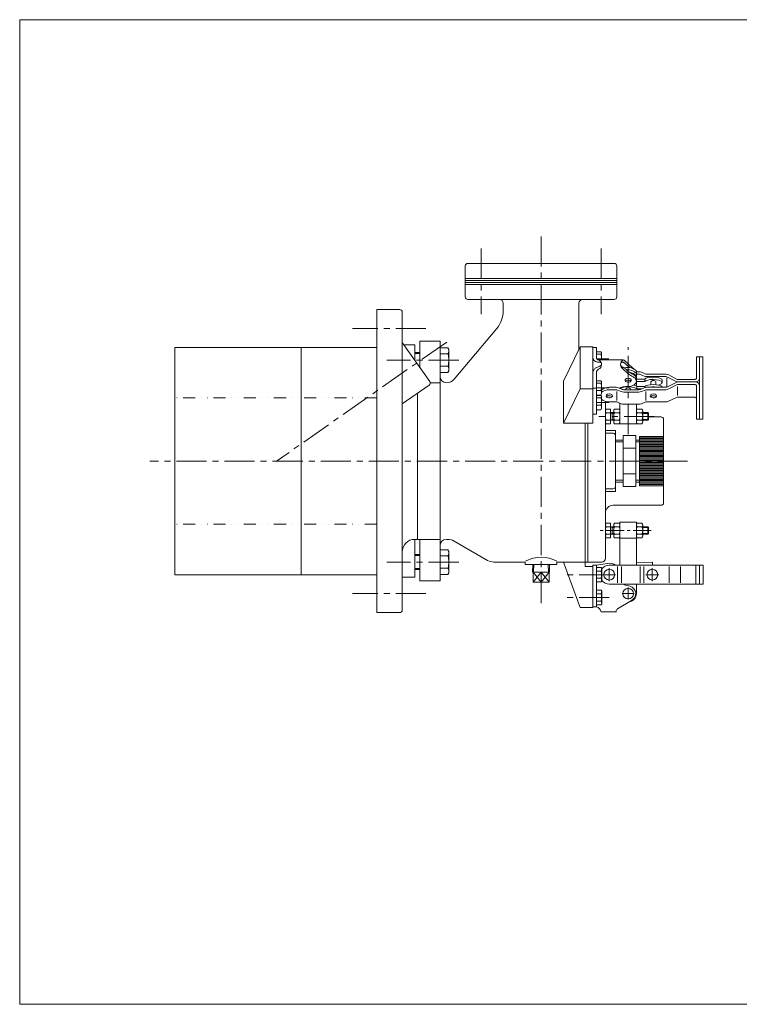
# Model space of a CAD drawing. Units: millimetres. Extents: x -570 to 570, y -394 to 413.
# Drawn here: x -570 to 0, y -394 to 386 of the extents above; entities that cross this region are included whole.
import ezdxf

# ---------------------------------------------------------------- set-up
doc = ezdxf.new("R2010")
doc.units = ezdxf.units.MM
doc.header["$LTSCALE"] = 0.75
for name, pattern in [('CENTER', [50.8, 31.75, -6.35, 6.35, -6.35]), ('CENTER2', [28.575, 19.05, -3.175, 3.175, -3.175]), ('DIVIDE', [31.75, 12.7, -6.35, 0, -6.35, 0, -6.35])]:
    doc.linetypes.add(name, pattern=pattern)
for name, color, linetype in [('Layer0002', 7, 'Continuous'), ('Layer0003', 7, 'Continuous'), ('Layer0004', 7, 'Continuous'), ('Layer0005', 7, 'Continuous'), ('Layer0008', 7, 'Continuous'), ('Layer0009', 7, 'Continuous'), ('ZUWAKU', 7, 'Continuous')]:
    doc.layers.add(name, color=color, linetype=linetype)

# ---------------------------------------------------------------- blocks, each defined once
blk = doc.blocks.new('DC_GROUP_IP-1FA_17')
at = {"layer": 'Layer0003', "color": 7, "linetype": 'Continuous', "lineweight": 18}
for p, q in [((-106.02, 67), (-106.02, 75.41)), ((-105.52, 76.98), (-102.02, 76.98)), ((-105.52, 74.09), (-102.02, 74.09)), ((-102.02, 65.43), (-102.02, 76.98)), ((-102.02, 74.2), (-99.52, 74.2)), ((-100.82, 68.2), (-100.82, 74.2)), ((-99.52, 75.53), (-99.52, 66.87)), ((-95.19, 76.98), (-98.85, 76.98)), ((-95.19, 74.09), (-98.85, 74.09)), ((-94.52, 75.53), (-94.52, 66.87)), ((-81.52, 66.87), (-81.52, 75.53)), ((-80.85, 76.98), (-77.19, 76.98)), ((-80.85, 74.09), (-77.19, 74.09)), ((-76.52, 66.87), (-76.52, 75.53)), ((-76.52, 74.2), (-72.5, 74.2)), ((-72.5, 68.2), (-72.5, 74.2)), ((-72.5, 74.2), (-72.02, 73.51)), ((-72.02, 68.9), (-72.02, 73.51)), ((-105.52, 68.32), (-102.02, 68.32)), ((-105.52, 65.43), (-102.02, 65.43)), ((-102.02, 68.2), (-99.52, 68.2)), ((-95.19, 68.32), (-98.85, 68.32)), ((-95.19, 65.43), (-98.85, 65.43)), ((-80.85, 68.32), (-77.19, 68.32)), ((-80.85, 65.43), (-77.19, 65.43)), ((-76.52, 68.2), (-72.5, 68.2)), ((-72.02, 68.9), (-72.5, 68.2))]:
    blk.add_line(p, q, dxfattribs=at)
for centre, radius, start, end in [((-103.69, 75.53), 2.33, 141.7898, 218.2102), ((-97.44, 71.2), 8.58, 160.34764, 199.65236), ((-97.63, 75.53), 1.89, 130.20782, 229.79218), ((-92.97, 71.2), 6.56, 153.87137, 206.12863), ((-96.41, 75.53), 1.89, 310.20782, 49.79218), ((-101.08, 71.2), 6.56, 333.87137, 26.12863), ((-79.63, 75.53), 1.89, 130.20782, 229.79218), ((-74.97, 71.2), 6.56, 153.87137, 206.12863), ((-78.41, 75.53), 1.89, 310.20782, 49.79218), ((-83.08, 71.2), 6.56, 333.87137, 26.12863), ((-103.69, 66.87), 2.33, 141.7898, 218.2102), ((-97.63, 66.87), 1.89, 130.20782, 229.79218), ((-96.41, 66.87), 1.89, 310.20782, 49.79218), ((-79.63, 66.87), 1.89, 130.20782, 229.79218), ((-78.41, 66.87), 1.89, 310.20782, 49.79218)]:
    blk.add_arc(centre, radius, start, end, dxfattribs=at)
at = {"layer": 'Layer0004', "color": 3, "linetype": 'Continuous', "lineweight": 18}
for p, q in [((-100.82, 73.51), (-102.02, 74.2)), ((-100.82, 73.51), (-99.52, 73.51)), ((-76.52, 73.51), (-72.02, 73.51)), ((-102.02, 68.2), (-100.82, 68.9)), ((-100.82, 68.9), (-99.52, 68.9)), ((-76.52, 68.9), (-72.02, 68.9))]:
    blk.add_line(p, q, dxfattribs=at)
blk = doc.blocks.new('DC_GROUP_IP-1FA_19')
at = {"layer": 'Layer0004', "color": 7, "linetype": 'Continuous', "lineweight": 18}
for p, q in [((-113.02, -48.38), (-109.49, -48.38)), ((-113.02, -51.26), (-109.49, -51.26)), ((-109.49, -48.38), (-109.02, -49.17)), ((-109.02, -49.17), (-109.02, -59.13)), ((-113.02, -57.04), (-109.49, -57.04)), ((-113.02, -59.92), (-109.49, -59.92)), ((-109.49, -59.92), (-109.02, -59.13))]:
    blk.add_line(p, q, dxfattribs=at)
for centre, radius, start, end in [((-111.52, -49.82), 2.49, 324.62588, 0), ((-118.31, -54.15), 9.28, 341.88136, 18.11864), ((-111.52, -58.48), 2.49, 0, 35.37412)]:
    blk.add_arc(centre, radius, start, end, dxfattribs=at)
blk = doc.blocks.new('DC_GROUP_IP-1FA_20')
at = {"layer": 'Layer0004', "color": 7, "linetype": 'Continuous', "lineweight": 18}
for p, q in [((-113.02, -66.38), (-109.49, -66.38)), ((-113.02, -69.26), (-109.49, -69.26)), ((-109.49, -66.38), (-109.02, -67.17)), ((-109.02, -67.17), (-109.02, -77.13)), ((-113.02, -75.04), (-109.49, -75.04)), ((-113.02, -77.92), (-109.49, -77.92)), ((-109.49, -77.92), (-109.02, -77.13))]:
    blk.add_line(p, q, dxfattribs=at)
for centre, radius, start, end in [((-111.52, -67.82), 2.49, 324.62588, 0), ((-118.31, -72.15), 9.28, 341.88136, 18.11864), ((-111.52, -76.48), 2.49, 0, 35.37412)]:
    blk.add_arc(centre, radius, start, end, dxfattribs=at)
blk = doc.blocks.new('DC_GROUP_IP-1FA_18')
at = {"color": 7, "linetype": 'Continuous', "lineweight": 13}
blk.add_arc((-103.01, -54.15), 9.02, 56.29547, 99.30748, dxfattribs=at)
at = {"layer": 'Layer0002', "color": 56, "linetype": 'CENTER2', "lineweight": 18}
for p, q in [((-69.79, -19.15), (-110.96, -19.15)), ((-108.14, -54.15), (-97.94, -54.15)), ((-103.02, -59.4), (-103.02, -48.9)), ((-74.04, -54.15), (-63.84, -54.15)), ((-68.92, -49.05), (-68.92, -59.25)), ((-83.27, -69.15), (-92.77, -69.15)), ((-88.02, -64.4), (-88.02, -73.9))]:
    blk.add_line(p, q, dxfattribs=at)
at = {"layer": 'Layer0003', "color": 7, "linetype": 'Continuous', "lineweight": 18}
for p, q in [((-106.02, -23.35), (-106.02, -14.95)), ((-105.52, -13.38), (-102.02, -13.38)), ((-102.02, -24.92), (-102.02, -13.38)), ((-99.52, -14.82), (-99.52, -23.48)), ((-95.19, -13.38), (-98.85, -13.38)), ((-94.52, -46.65), (-94.52, -12.65)), ((-81.52, -12.65), (-94.52, -12.65)), ((-94.52, -14.82), (-94.52, -23.48)), ((-81.52, -46.65), (-81.52, -12.65)), ((-81.52, -23.48), (-81.52, -14.82)), ((-80.85, -13.38), (-77.19, -13.38)), ((-76.52, -23.48), (-76.52, -14.82)), ((-105.52, -16.26), (-102.02, -16.26)), ((-105.52, -22.04), (-102.02, -22.04)), ((-102.02, -16.15), (-99.52, -16.15)), ((-102.02, -22.15), (-99.52, -22.15)), ((-100.82, -22.15), (-100.82, -16.15)), ((-95.19, -16.26), (-98.85, -16.26)), ((-95.19, -22.04), (-98.85, -22.04)), ((-80.85, -16.26), (-77.19, -16.26)), ((-80.85, -22.04), (-77.19, -22.04)), ((-76.52, -16.15), (-72.5, -16.15)), ((-76.52, -22.15), (-72.5, -22.15)), ((-72.5, -22.15), (-72.5, -16.15)), ((-72.5, -16.15), (-72.02, -16.85)), ((-72.02, -21.45), (-72.5, -22.15)), ((-72.02, -21.45), (-72.02, -16.85)), ((-105.52, -24.92), (-102.02, -24.92)), ((-95.19, -24.92), (-98.85, -24.92)), ((-81.52, -25.23), (-94.52, -25.23)), ((-80.85, -24.92), (-77.19, -24.92)), ((-113.02, -46.65), (-116.02, -46.65)), ((-116.02, -46.65), (-116.02, -79.65)), ((-113.02, -46.65), (-104.46, -45.25)), ((-113.02, -79.65), (-113.02, -46.65)), ((-103.02, -46.65), (-44.52, -46.65)), ((-68.78, -44.14), (-81.52, -44.48)), ((-68.78, -44.14), (-68.71, -46.65)), ((-96.42, -60.65), (-96.42, -47.65)), ((-93.42, -60.65), (-93.42, -47.65)), ((-78.52, -60.65), (-78.52, -47.65)), ((-75.52, -60.65), (-75.52, -47.65)), ((-55.63, -60.65), (-55.63, -47.65)), ((-46.54, -60.65), (-46.54, -47.65)), ((-46.52, -60.65), (-46.52, -47.65)), ((-103.02, -61.65), (-44.52, -61.65)), ((-90.12, -62.38), (-86.47, -63.36)), ((-81.52, -69.15), (-81.52, -61.65)), ((-85.49, -74.59), (-96.37, -81.29)), ((-113.02, -79.65), (-116.02, -79.65)), ((-97.52, -83.65), (-109.52, -83.65)), ((-97.52, -83.11), (-97.52, -83.65))]:
    blk.add_line(p, q, dxfattribs=at)
for centre in [(-103.02, -54.15), (-68.92, -54.15), (-88.02, -69.15)]:
    blk.add_circle(centre, 4.25, dxfattribs=at)
for centre, radius, start, end in [((-103.69, -14.82), 2.33, 141.7898, 218.2102), ((-97.63, -14.82), 1.89, 130.20782, 229.79218), ((-96.41, -14.82), 1.89, 310.20782, 49.79218), ((-79.63, -14.82), 1.89, 130.20782, 229.79218), ((-78.41, -14.82), 1.89, 310.20782, 49.79218), ((-97.44, -19.15), 8.58, 160.34764, 199.65236), ((-103.69, -23.48), 2.33, 141.7898, 218.2102), ((-92.97, -19.15), 6.56, 153.87137, 206.12863), ((-97.63, -23.48), 1.89, 130.20782, 229.79218), ((-101.08, -19.15), 6.56, 333.87137, 26.12863), ((-96.41, -23.48), 1.89, 310.20782, 49.79218), ((-74.97, -19.15), 6.56, 153.87137, 206.12863), ((-79.63, -23.48), 1.89, 130.20782, 229.79218), ((-83.08, -19.15), 6.56, 333.87137, 26.12863), ((-78.41, -23.48), 1.89, 310.20782, 49.79218), ((-103.02, -54.15), 7.5, 89.99999, 143.13012), ((-103.02, -54.15), 7.5, 216.86988, 270.00001), ((-88.04, -54.65), 8, 241.04753, 254.98505), ((-88.02, -69.15), 6.5, 278.11898, 0), ((-88.02, -69.15), 6, 295, 74.98505), ((-114.27, -84.27), 4.79, 7.46386, 74.90799), ((-95.52, -83.11), 2, 115, 180)]:
    blk.add_arc(centre, radius, start, end, dxfattribs=at)
at = {"layer": 'Layer0004', "color": 3, "linetype": 'Continuous', "lineweight": 18}
for p, q in [((-100.82, -16.85), (-102.02, -16.15)), ((-102.02, -22.15), (-100.82, -21.45)), ((-100.82, -16.85), (-99.52, -16.85)), ((-100.82, -21.45), (-99.52, -21.45)), ((-76.52, -16.85), (-72.02, -16.85)), ((-76.52, -21.45), (-72.02, -21.45))]:
    blk.add_line(p, q, dxfattribs=at)
at = {"layer": 'Layer0004', "color": 3, "linetype": 'DIVIDE', "lineweight": 18}
blk.add_line((-81.52, -44.48), (-81.54, -44.48), dxfattribs=at)
at = {"layer": 'Layer0004', "color": 7, "linetype": 'Continuous', "lineweight": 18}
for p, q in [((-28.54, -46.65), (-44.52, -46.65)), ((-34.54, -46.65), (-34.54, -61.65)), ((-31.54, -46.65), (-31.54, -61.65)), ((-28.54, -46.65), (-28.54, -61.65)), ((-28.54, -61.65), (-44.52, -61.65))]:
    blk.add_line(p, q, dxfattribs=at)
at = {"layer": 'Layer0004', "linetype": 'Continuous'}
for name in ['DC_GROUP_IP-1FA_19', 'DC_GROUP_IP-1FA_20']:
    blk.add_blockref(name, (0, 0), dxfattribs=at)

msp = doc.modelspace()

# ---------------------------------------------------------------- linework, layer by layer
at = {"color": 7, "linetype": 'Continuous', "lineweight": 13}
msp.add_line((-116.02, -47.65), (-116.02, -80.15), dxfattribs=at)
at = {"layer": 'Layer0004', "color": 7, "linetype": 'Continuous', "lineweight": 18}
for p, q in [((-217.02, 190.45), (-217.02, 165.85)), ((-99.02, 192.45), (-215.02, 192.45)), ((-97.02, 190.45), (-97.02, 165.85)), ((-99.02, 163.85), (-215.02, 163.85)), ((-187.02, 160.85), (-187.02, 154.93)), ((-127.02, 160.85), (-127.02, 124.34)), ((-287.02, 155.85), (-287.02, -84.15)), ((-287.02, 155.85), (-269.02, 155.85)), ((-267.02, 153.85), (-267.02, -82.15)), ((-225.8, 100.71), (-192.17, 140.79)), ((-447.02, 125.85), (-447.02, -54.15)), ((-287.02, 125.85), (-447.02, 125.85)), ((-347.02, 125.85), (-347.02, -54.15)), ((-267.02, 129.91), (-245.23, 98.78)), ((-257.02, 127.85), (-265.59, 127.85)), ((-257.02, 115.62), (-257.02, 127.85)), ((-253.02, 130.85), (-253.02, 109.91)), ((-237.02, 130.85), (-253.02, 130.85)), ((-237.02, 102.85), (-237.02, 130.85)), ((-230.81, 125.66), (-237.02, 125.66)), ((-230.81, 125.66), (-230.02, 124.31)), ((-126.02, 126.42), (-139.13, 99.2)), ((-126.02, 126.42), (-116.02, 126.42)), ((-126.02, 93.18), (-126.02, 126.42)), ((-116.02, 126.42), (-116.02, 117.73)), ((-116.02, 125.92), (-113.12, 125.92)), ((-113.12, 125.92), (-113.12, 117.56)), ((-257.02, 121.82), (-253.02, 121.82)), ((-237.02, 120.76), (-230.81, 120.76)), ((-230.02, 107.39), (-230.02, 124.31)), ((-116.02, 107.03), (-116.02, 117.73)), ((-113.12, 122.45), (-109.58, 122.45)), ((-113.12, 120.47), (-109.58, 120.47)), ((-109.58, 122.45), (-109.12, 121.79)), ((-109.12, 121.79), (-109.12, 116.06)), ((-34.02, 118.44), (-34.02, 101.44)), ((-29.02, 118.44), (-34.02, 118.44)), ((-31.52, 118.44), (-31.52, 93.22)), ((-29.02, 118.44), (-29.02, 68.96)), ((-230.81, 110.94), (-237.02, 110.94)), ((-91.95, 116.06), (-111.62, 116.06)), ((-91.29, 113.73), (-89.82, 112.66)), ((-89.89, 114.56), (-90.71, 115.34)), ((-230.81, 106.03), (-237.02, 106.03)), ((-237.02, 102.85), (-237.02, -59.15)), ((-230.81, 106.03), (-230.02, 107.39)), ((-116.02, 65.96), (-116.02, 107.81)), ((-113.12, 73.05), (-113.12, 105.9)), ((-81.52, 103.31), (-81.52, 107.14)), ((-79.54, 106.56), (-81.52, 106.56)), ((-81.52, 104.65), (-79.53, 104.65)), ((-81.52, 95.23), (-81.52, 103.31)), ((-75.35, 103.13), (-78.35, 104.41)), ((-74.59, 104.89), (-77.59, 106.17)), ((-58.26, 104.65), (-73.41, 104.65)), ((-58.24, 102.73), (-73.4, 102.73)), ((-57.5, 101.85), (-57.5, 94.85)), ((-50.59, 99.1), (-56.84, 102.39)), ((-49.68, 100.78), (-55.93, 104.07)), ((-245.72, 95.99), (-267.02, 81.07)), ((-244.88, 97.85), (-237.02, 97.85)), ((-139.13, 99.2), (-139.13, 65.96)), ((-113.12, 99.47), (-109.58, 99.47)), ((-113.12, 97.49), (-109.58, 97.49)), ((-109.58, 99.47), (-109.12, 98.81)), ((-109.12, 98.81), (-109.12, 89.33)), ((-103.02, 94.31), (-97.65, 94.31)), ((-95.7, 93.91), (-92.7, 92.63)), ((-74.88, 100.81), (-81.52, 100.81)), ((-74.88, 98.89), (-81.52, 98.89)), ((-74.88, 94.89), (-81.17, 94.89)), ((-81.17, 94.89), (-81.17, 92.98)), ((-75.35, 93.91), (-78.35, 92.63)), ((-74.88, 100.81), (-74.88, 98.89)), ((-74.88, 94.89), (-74.88, 94.08)), ((-58.24, 94.31), (-73.4, 94.31)), ((-70.02, 98.49), (-70.02, 96.4)), ((-66.02, 98.49), (-66.02, 96.4)), ((-61.03, 100.1), (-61.03, 98.08)), ((-50.59, 97.95), (-56.84, 94.65)), ((-49.68, 96.26), (-55.93, 92.97)), ((-53.39, 94.31), (-53.02, 94.5)), ((-49.02, 94.85), (-49.02, 87.85)), ((-35.02, 100.44), (-48.28, 100.44)), ((-35.02, 96.61), (-48.28, 96.61)), ((-34.52, 98.52), (-48.26, 98.52)), ((-34.02, 95.61), (-34.02, 85.58)), ((-31.52, 96.22), (-31.52, 68.96)), ((-255.02, 89.48), (-255.02, -25.65)), ((-126.02, 93.18), (-139.13, 65.96)), ((-116.02, 93.18), (-126.02, 93.18)), ((-113.12, 93.55), (-116.02, 93.55)), ((-113.12, 91.81), (-109.58, 91.81)), ((-113.12, 88.09), (-109.58, 88.09)), ((-113.12, 87.9), (-109.58, 87.9)), ((-113.12, 85.92), (-109.58, 85.92)), ((-110.52, 88.09), (-110.52, 87.9)), ((-109.58, 88.09), (-109.12, 89.33)), ((-109.58, 87.9), (-109.12, 87.24)), ((-109.12, 87.24), (-109.12, 77.76)), ((-103.02, 92.39), (-97.64, 92.39)), ((-97.02, 90.85), (-97.02, 83.85)), ((-96.46, 92.15), (-93.46, 90.88)), ((-91.52, 92.39), (-79.53, 92.39)), ((-79.54, 90.48), (-91.51, 90.48)), ((-77.54, 92.98), (-81.17, 92.98)), ((-74.59, 92.15), (-77.59, 90.88)), ((-74.02, 90.85), (-74.02, 83.85)), ((-58.26, 92.39), (-73.41, 92.39)), ((-49.64, 86.29), (-56, 83.24)), ((-35.02, 86.58), (-48.34, 86.58)), ((-34.02, 86.58), (-34.02, 68.96)), ((-113.12, 80.23), (-109.58, 80.23)), ((-106.02, -41.15), (-106.02, 83.15)), ((-103.02, 82.75), (-97.64, 82.75)), ((-96.46, 82.51), (-93.46, 81.24)), ((-94.52, 65.43), (-94.52, 81.69)), ((-79.54, 80.84), (-91.51, 80.84)), ((-81.52, 65.43), (-81.52, 80.84)), ((-74.59, 82.51), (-77.59, 81.24)), ((-58.16, 82.75), (-73.41, 82.75)), ((-113.12, 73.05), (-116.02, 73.05)), ((-113.12, 76.52), (-109.58, 76.52)), ((-109.58, 76.52), (-109.12, 77.76)), ((-62.02, 70.85), (-72.02, 70.85)), ((-139.13, 65.96), (-116.02, 65.96)), ((-122.02, 65.96), (-122.02, -44.15)), ((-120.02, 65.96), (-120.02, -44.15)), ((-81.52, 65.43), (-94.52, 65.43)), ((-60.02, 68.85), (-60.02, 2.85)), ((-29.02, 68.96), (-34.02, 68.96)), ((-98.02, 59.96), (-106.02, 59.96)), ((-100.02, 57.85), (-106.02, 57.85)), ((-98.02, 59.96), (-98.02, 11.74)), ((-82.02, 56.06), (-92.02, 56.06)), ((-92.02, 56.06), (-92.02, 15.64)), ((-82.02, 56.06), (-82.02, 15.64)), ((-79.02, 16.35), (-79.02, 55.35)), ((-60.02, 55.35), (-79.02, 55.35)), ((-60.02, 16.35), (-60.02, 55.35)), ((-92.02, 52.47), (-98.02, 52.47)), ((-79.02, 52.47), (-82.02, 52.47)), ((-82.02, 45.95), (-92.02, 45.95)), ((-82.02, 25.75), (-92.02, 25.75)), ((-92.02, 19.22), (-98.02, 19.22)), ((-82.02, 15.64), (-92.02, 15.64)), ((-79.02, 19.22), (-82.02, 19.22)), ((-60.02, 16.35), (-79.02, 16.35)), ((-100.02, 13.85), (-106.02, 13.85)), ((-98.02, 11.74), (-106.02, 11.74)), ((-62.02, 0.85), (-100.02, 0.85)), ((-257.02, -26.15), (-255.52, -26.15)), ((-257.02, -26.15), (-257.02, -56.15)), ((-255.52, -26.15), (-255.02, -25.65)), ((-255.02, -25.65), (-254.52, -26.15)), ((-254.52, -26.15), (-237.02, -26.15)), ((-253.02, -26.15), (-253.02, -59.15)), ((-232.02, -26.15), (-230.88, -26.15)), ((-199.35, -42.81), (-225.88, -27.49)), ((-257.02, -38.18), (-253.02, -38.18)), ((-230.81, -34.34), (-237.02, -34.34)), ((-230.81, -34.34), (-230.02, -35.69)), ((-230.02, -35.69), (-230.02, -52.61)), ((-230.81, -39.24), (-237.02, -39.24)), ((-169.52, -44.15), (-194.35, -44.15)), ((-169.52, -44.15), (-169.52, -46.15)), ((-144.52, -46.15), (-169.52, -46.15)), ((-163.79, -52.14), (-163.6, -46.15)), ((-150.26, -52.14), (-150.45, -46.15)), ((-120.02, -44.15), (-144.52, -44.15)), ((-144.52, -44.15), (-144.52, -46.15)), ((-126.02, -80.15), (-139.13, -44.15)), ((-123.02, -44.15), (-121.02, -44.15)), ((-122.02, -44.15), (-122.02, -47.65)), ((-120.02, -44.15), (-109.02, -44.15)), ((-287.02, -54.15), (-447.02, -54.15)), ((-257.02, -50.12), (-253.02, -50.12)), ((-237.02, -49.06), (-230.81, -49.06)), ((-230.81, -53.97), (-237.02, -53.97)), ((-230.81, -53.97), (-230.02, -52.61)), ((-163.79, -52.14), (-150.26, -52.14)), ((-163.39, -60.14), (-163.39, -52.14)), ((-157.02, -52.14), (-157.02, -60.14)), ((-150.66, -60.14), (-150.66, -52.14)), ((-116.02, -47.65), (-122.02, -47.65)), ((-257.02, -56.15), (-267.02, -56.15)), ((-237.02, -59.15), (-253.02, -59.15)), ((-150.66, -60.14), (-163.39, -60.14)), ((-287.02, -84.15), (-269.02, -84.15)), ((-116.02, -80.15), (-126.02, -80.15))]:
    msp.add_line(p, q, dxfattribs=at)
at = {"layer": 'Layer0004', "color": 7, "linetype": 'Continuous', "lineweight": 13}
for p, q in [((-115.93, 117.38), (-116.02, 117.73)), ((-115.84, 117.03), (-115.93, 117.38)), ((-115.72, 116.69), (-115.84, 117.03)), ((-115.57, 116.37), (-115.72, 116.69)), ((-115.15, 115.73), (-115.57, 116.37)), ((-114.6, 115.19), (-115.15, 115.73)), ((-113.95, 114.76), (-114.6, 115.19)), ((-114.54, 109.02), (-114.15, 109.34)), ((-114.15, 109.34), (-113.73, 109.61)), ((-113.24, 114.48), (-113.95, 114.76)), ((-113.73, 109.61), (-113.29, 109.84)), ((-113.29, 109.84), (-112.83, 110.03)), ((-112.75, 114.38), (-113.24, 114.48)), ((-112.83, 110.03), (-112.36, 110.21)), ((-112.25, 114.33), (-112.75, 114.38)), ((-112.36, 110.21), (-111.88, 110.38)), ((-111.75, 114.29), (-112.25, 114.33)), ((-111.88, 110.38), (-111.41, 110.57)), ((-111.25, 114.23), (-111.75, 114.29)), ((-111.41, 110.57), (-110.96, 110.76)), ((-110.77, 114.14), (-111.25, 114.23)), ((-110.96, 110.76), (-110.51, 110.99)), ((-110.28, 114.01), (-110.77, 114.14)), ((-110.51, 110.99), (-110.16, 111.21)), ((-109.81, 113.85), (-110.28, 114.01)), ((-110.16, 111.21), (-109.81, 111.45)), ((-109.33, 113.68), (-109.81, 113.85)), ((-109.81, 111.45), (-109.48, 111.71)), ((-109.48, 111.71), (-109.14, 111.97)), ((-93.82, 111.38), (-94, 111.59)), ((-93.42, 113.96), (-93.86, 113.73)), ((-93.62, 111.18), (-93.82, 111.38)), ((-93.43, 110.99), (-93.62, 111.18)), ((-93.22, 110.81), (-93.43, 110.99)), ((-92.98, 114.16), (-93.42, 113.96)), ((-92.81, 110.53), (-93.22, 110.81)), ((-92.56, 114.26), (-92.98, 114.16)), ((-92.36, 110.3), (-92.81, 110.53)), ((-92.15, 114.24), (-92.56, 114.26)), ((-91.91, 110.08), (-92.36, 110.3)), ((-91.93, 114.16), (-92.15, 114.24)), ((-91.72, 114.04), (-91.93, 114.16)), ((-91.47, 109.84), (-91.91, 110.08)), ((-91.5, 113.89), (-91.72, 114.04)), ((-91.29, 113.73), (-91.5, 113.89)), ((-91.05, 109.58), (-91.47, 109.84)), ((-90.66, 109.3), (-91.05, 109.58)), ((-90.27, 109), (-90.66, 109.3)), ((-89.89, 114.56), (-88.95, 113.68)), ((-89.82, 112.66), (-89.28, 112.1)), ((-89.28, 112.1), (-88.72, 111.56)), ((-88.95, 113.68), (-87.26, 112.16)), ((-88.72, 111.56), (-88.15, 111.04)), ((-88.15, 111.04), (-87.56, 110.55)), ((-87.56, 110.55), (-87.38, 110.42)), ((-87.38, 110.42), (-87.2, 110.29)), ((-87.26, 112.16), (-85.24, 110.36)), ((-87.2, 110.29), (-87.01, 110.17)), ((-87.01, 110.17), (-86.83, 110.05)), ((-85.24, 110.36), (-83.32, 108.68)), ((-116.02, 105.9), (-115.91, 106.39)), ((-115.91, 106.39), (-115.79, 106.88)), ((-115.79, 106.88), (-115.64, 107.35)), ((-115.64, 107.35), (-115.44, 107.81)), ((-115.44, 107.81), (-115.19, 108.25)), ((-115.19, 108.25), (-114.89, 108.66)), ((-114.89, 108.66), (-114.54, 109.02)), ((-91.95, 108.7), (-90.81, 107.7)), ((-90.81, 107.7), (-89.74, 106.63)), ((-89.89, 108.7), (-90.27, 109)), ((-89.89, 108.7), (-89.33, 108.12)), ((-89.74, 106.63), (-88.68, 105.57)), ((-88.02, 101.49), (-89.38, 101.24)), ((-89.33, 108.12), (-88.76, 107.55)), ((-88.76, 107.55), (-88.17, 107.02)), ((-88.68, 105.57), (-87.56, 104.6)), ((-88.17, 107.02), (-87.56, 106.52)), ((-86.67, 101.24), (-88.02, 101.49)), ((-87.56, 106.52), (-86.75, 105.96)), ((-87.56, 104.6), (-86.75, 104.05)), ((-86.75, 105.96), (-85.9, 105.46)), ((-86.75, 104.05), (-85.9, 103.54)), ((-85.9, 105.46), (-85.02, 104.96)), ((-85.9, 103.54), (-85.02, 103.05)), ((-85.02, 104.96), (-84.13, 104.45)), ((-85.02, 103.05), (-84.13, 102.53)), ((-84.13, 104.45), (-83.48, 104.04)), ((-84.13, 102.53), (-83.48, 102.12)), ((-83.48, 104.04), (-82.87, 103.57)), ((-83.48, 102.12), (-82.87, 101.66)), ((-82.87, 103.57), (-82.35, 103.05)), ((-82.87, 101.66), (-82.35, 101.14)), ((-82.35, 103.05), (-81.95, 102.45)), ((-81.95, 102.45), (-81.8, 102.12)), ((-81.8, 102.12), (-81.69, 101.77)), ((-81.69, 101.77), (-81.6, 101.41)), ((-81.6, 101.41), (-81.52, 101.04)), ((-74.01, 101.44), (-74.88, 100.81)), ((-72.45, 101.95), (-74.01, 101.44)), ((-70.37, 102.29), (-72.45, 101.95)), ((-68.02, 102.4), (-70.37, 102.29)), ((-65.27, 102.2), (-68.02, 102.39)), ((-62.96, 101.65), (-65.27, 102.2)), ((-61.47, 100.83), (-62.96, 101.65)), ((-106.45, 93.77), (-107.93, 93.14)), ((-104.79, 94.17), (-106.45, 93.77)), ((-103.02, 94.31), (-104.79, 94.17)), ((-93.79, 94.09), (-94.75, 93.51)), ((-91.55, 94.3), (-94.44, 93.37)), ((-92.23, 94.55), (-93.79, 94.09)), ((-90.24, 94.85), (-92.23, 94.55)), ((-87.3, 94.56), (-91.55, 94.3)), ((-90.3, 100.55), (-90.5, 99.66)), ((-90.5, 99.66), (-89.9, 98.84)), ((-89.38, 101.24), (-90.3, 100.55)), ((-88.02, 94.95), (-90.24, 94.85)), ((-89.33, 99.76), (-89.94, 99.37)), ((-89.94, 99.37), (-89.94, 98.89)), ((-89.94, 98.89), (-89.33, 98.49)), ((-89.1, 93.65), (-89.84, 93.11)), ((-88.31, 99.96), (-89.33, 99.76)), ((-89.33, 98.49), (-88.31, 98.3)), ((-88.02, 93.86), (-89.1, 93.65)), ((-87.19, 99.89), (-88.31, 99.96)), ((-88.31, 98.3), (-87.19, 98.36)), ((-88.02, 94.95), (-85.62, 95.25)), ((-86.95, 93.65), (-88.02, 93.86)), ((-83.33, 94.05), (-87.3, 94.56)), ((-86.34, 99.58), (-87.19, 99.89)), ((-87.19, 98.36), (-86.34, 98.67)), ((-86.21, 93.11), (-86.95, 93.65)), ((-85.75, 100.55), (-86.67, 101.24)), ((-86.02, 99.13), (-86.34, 99.58)), ((-86.34, 98.67), (-86.02, 99.13)), ((-86.15, 98.84), (-85.55, 99.66)), ((-85.55, 99.66), (-85.75, 100.55)), ((-85.62, 95.25), (-83.56, 96.09)), ((-82.77, 95.81), (-83.64, 96.04)), ((-83.56, 96.09), (-82.13, 97.37)), ((-81.17, 92.98), (-83.33, 94.05)), ((-82.05, 95.53), (-82.77, 95.81)), ((-82.35, 101.14), (-81.95, 100.53)), ((-82.13, 97.37), (-81.54, 98.89)), ((-81.51, 95.22), (-82.05, 95.53)), ((-81.95, 100.53), (-81.8, 100.2)), ((-81.8, 100.2), (-81.69, 99.85)), ((-81.69, 99.85), (-81.6, 99.49)), ((-81.6, 99.49), (-81.52, 99.13)), ((-81.17, 94.89), (-81.51, 95.22)), ((-74.01, 99.52), (-74.88, 98.89)), ((-74.01, 95.52), (-74.88, 94.89)), ((-72.45, 100.04), (-74.01, 99.52)), ((-72.45, 96.04), (-74.01, 95.52)), ((-70.37, 100.37), (-72.45, 100.04)), ((-70.37, 96.37), (-72.45, 96.04)), ((-70.68, 94.42), (-71.49, 94.31)), ((-69.82, 94.5), (-70.68, 94.42)), ((-68.02, 100.49), (-70.37, 100.37)), ((-68.02, 96.49), (-70.37, 96.37)), ((-69.64, 99.24), (-70.02, 98.49)), ((-68.93, 94.55), (-69.82, 94.5)), ((-68.64, 99.71), (-69.64, 99.24)), ((-68.02, 94.57), (-68.93, 94.55)), ((-67.41, 99.71), (-68.64, 99.71)), ((-63.85, 100.01), (-68.02, 100.48)), ((-65.5, 96.32), (-68.02, 96.49)), ((-67.2, 94.55), (-68.02, 94.57)), ((-66.41, 99.24), (-67.41, 99.71)), ((-66.39, 94.5), (-67.2, 94.55)), ((-66.02, 98.49), (-66.41, 99.24)), ((-65.6, 94.42), (-66.39, 94.5)), ((-64.84, 94.31), (-65.6, 94.42)), ((-63.31, 95.86), (-65.5, 96.32)), ((-64.14, 96.08), (-61.44, 97.27)), ((-61.33, 98.77), (-63.85, 100.01)), ((-61.76, 95.16), (-63.31, 95.86)), ((-61.05, 94.31), (-61.76, 95.16)), ((-61.03, 99.88), (-61.47, 100.83)), ((-61.44, 97.27), (-61.33, 98.77)), ((-110.5, 87.94), (-110.51, 87.9)), ((-110.49, 88.04), (-110.5, 87.99)), ((-110.5, 87.99), (-110.5, 87.94)), ((-110.48, 88.09), (-110.49, 88.04)), ((-107.93, 93.14), (-109.12, 92.29)), ((-107.93, 91.22), (-109.12, 90.38)), ((-106.45, 91.86), (-107.93, 91.22)), ((-104.79, 92.26), (-106.45, 91.86)), ((-105.3, 88.23), (-105.5, 87.33)), ((-105.5, 87.33), (-104.9, 86.51)), ((-104.38, 88.92), (-105.3, 88.23)), ((-104.33, 87.44), (-104.94, 87.04)), ((-104.94, 87.04), (-104.94, 86.57)), ((-104.94, 86.57), (-104.33, 86.17)), ((-103.02, 92.39), (-104.79, 92.26)), ((-103.02, 89.17), (-104.38, 88.92)), ((-103.31, 87.64), (-104.33, 87.44)), ((-104.33, 86.17), (-103.31, 85.97)), ((-102.19, 87.57), (-103.31, 87.64)), ((-103.31, 85.97), (-102.19, 86.04)), ((-101.67, 88.92), (-103.02, 89.17)), ((-101.34, 87.26), (-102.19, 87.57)), ((-102.19, 86.04), (-101.34, 86.35)), ((-100.75, 88.23), (-101.67, 88.92)), ((-101.02, 86.81), (-101.34, 87.26)), ((-101.34, 86.35), (-101.02, 86.81)), ((-101.15, 86.51), (-100.55, 87.33)), ((-100.55, 87.33), (-100.75, 88.23)), ((-89.84, 93.11), (-90.01, 92.39)), ((-86.04, 92.39), (-86.21, 93.11)), ((-70.3, 88.23), (-70.5, 87.33)), ((-70.5, 87.33), (-69.9, 86.51)), ((-69.38, 88.92), (-70.3, 88.23)), ((-69.33, 87.44), (-69.94, 87.04)), ((-69.94, 87.04), (-69.94, 86.57)), ((-69.94, 86.57), (-69.33, 86.17)), ((-68.02, 89.17), (-69.38, 88.92)), ((-68.31, 87.64), (-69.33, 87.44)), ((-69.33, 86.17), (-68.31, 85.97)), ((-67.19, 87.57), (-68.31, 87.64)), ((-68.31, 85.97), (-67.19, 86.04)), ((-66.67, 88.92), (-68.02, 89.17)), ((-66.34, 87.26), (-67.19, 87.57)), ((-67.19, 86.04), (-66.34, 86.35)), ((-65.75, 88.23), (-66.67, 88.92)), ((-66.02, 86.81), (-66.34, 87.26)), ((-66.34, 86.35), (-66.02, 86.81)), ((-66.15, 86.51), (-65.55, 87.33)), ((-65.55, 87.33), (-65.75, 88.23)), ((-109.12, 84.77), (-107.93, 83.92)), ((-107.93, 83.92), (-106.45, 83.29)), ((-106.45, 83.29), (-104.79, 82.89)), ((-104.79, 82.89), (-103.02, 82.75))]:
    msp.add_line(p, q, dxfattribs=at)
at = {"layer": 'Layer0004', "color": 7, "linetype": 'Continuous', "lineweight": 18}
for centre, radius, start, end in [((-215.02, 190.45), 2, 90, 180), ((-99.02, 190.45), 2, 0, 90), ((-215.02, 165.85), 2, 180, 270), ((-190.02, 160.85), 3, 0, 90), ((-124.02, 160.85), 3, 90, 180), ((-99.02, 165.85), 2, 270, 0), ((-269.02, 153.85), 2, 0, 90), ((-209.02, 154.93), 22, 320, 0), ((-234.26, 123.21), 4.24, 324.62588, 0), ((-245.81, 115.85), 15.78, 341.88136, 18.11864), ((-111.62, 117.56), 1.5, 180, 270), ((-109.83, 121.13), 0.701, 290.09923, 0.01413), ((-118.14, 117.63), 9.01, 0, 18.38238), ((-234.26, 108.49), 4.24, 0, 35.37412), ((-113.37, 112.38), 4.24, 296.60738, 60.1383), ((-89.83, 112.38), 4.24, 119.8617, 240.13834), ((-92.78, 113.18), 3, 46.22517, 73.77), ((-88.02, 101.42), 8.65, 41.31131, 108.4282), ((-232.02, 102.85), 5, 180, 270), ((-110.12, 105.9), 3, 116.60738, 180), ((-88.02, 99.51), 8.65, 41.31131, 98.27016), ((-88.02, 97.59), 8.65, 41.31131, 83.81121), ((-79.54, 101.56), 5, 66.94635, 90), ((-79.53, 101.65), 3, 66.94635, 90), ((-73.4, 107.73), 5, 246.94636, 270), ((-73.41, 107.65), 3, 246.94635, 270), ((-58.26, 99.65), 5, 62.22622, 90), ((-58.24, 99.73), 3, 62.22622, 90), ((-35.02, 101.44), 1, 270, 0), ((-34.52, 101.52), 3, 270, 0), ((-246.87, 97.63), 2, 305, 35), ((-231.93, 105.85), 8, 270, 320), ((-109.83, 98.15), 0.701, 290.09923, 0.01413), ((-118.14, 94.65), 9.01, 341.61762, 18.38238), ((-97.65, 89.31), 5, 66.94636, 90), ((-73.4, 89.31), 5, 90, 113.05365), ((-58.24, 97.31), 3, 270, 297.77378), ((-48.26, 103.52), 5, 242.22622, 270), ((-48.26, 93.52), 5, 90, 117.77378), ((-48.28, 103.44), 3, 242.22622, 270), ((-48.28, 93.61), 3, 90, 117.77378), ((-35.02, 95.61), 1, 0, 90), ((-34.52, 95.52), 3, 0, 90), ((-111.02, 90.57), 1.89, 0.01718, 40.78996), ((-109.83, 86.58), 0.701, 290.09923, 0.01413), ((-118.14, 83.08), 9.01, 341.61762, 18.38238), ((-97.64, 89.39), 3, 66.94635, 90), ((-91.51, 95.48), 5, 246.94636, 270), ((-91.52, 95.39), 3, 246.94635, 270), ((-79.54, 95.48), 5, 270, 293.05365), ((-79.53, 95.39), 3, 270, 293.05365), ((-73.41, 89.39), 3, 90, 113.05365), ((-58.26, 97.39), 5, 270, 297.77378), ((-48.34, 83.58), 3, 90, 115.58406), ((-35.02, 85.58), 1, 0, 90), ((-111.02, 79), 1.89, 0.01718, 40.78996), ((-97.64, 79.75), 3, 66.94635, 90), ((-91.51, 85.84), 5, 246.94636, 270), ((-79.54, 85.84), 5, 270, 293.05365), ((-73.41, 79.75), 3, 90, 113.05365), ((-58.16, 87.75), 5, 270, 295.58406), ((-62.02, 68.85), 2, 0, 90), ((-100.02, 55.85), 2, 0, 90), ((-100.02, 15.85), 2, 270, 0), ((-100.02, -5.15), 6, 90, 180), ((-62.02, 2.85), 2, 270, 0), ((-257.02, -36.15), 10, 90, 180), ((-232.02, -31.15), 5, 90, 180), ((-230.88, -36.15), 10, 60, 90), ((-234.26, -36.79), 4.24, 324.62588, 0), ((-245.81, -44.15), 15.78, 341.88136, 18.11864), ((-194.35, -34.15), 10, 240, 270), ((-157.02, -65.82), 25.56, 60.81005, 119.18995), ((-109.02, -41.15), 3, 270, 0), ((-234.26, -51.51), 4.24, 0, 35.37412), ((-269.02, -82.15), 2, 270, 0)]:
    msp.add_arc(centre, radius, start, end, dxfattribs=at)
at = {"layer": 'Layer0005', "color": 150, "linetype": 'Continuous', "lineweight": 13}
for p, q in [((-97.02, 180.45), (-217.02, 180.45)), ((-97.02, 178.95), (-217.02, 178.95)), ((-97.02, 177.35), (-217.02, 177.35)), ((-97.02, 175.85), (-217.02, 175.85)), ((-257.02, 121.03), (-253.02, 121.03)), ((-253.55, 110.66), (-253.02, 110.66)), ((-92.02, 50.99), (-98.02, 50.99)), ((-79.02, 50.99), (-82.02, 50.99)), ((-60.02, 54.35), (-79.02, 54.35)), ((-60.02, 53.35), (-79.02, 53.35)), ((-60.02, 52.35), (-79.02, 52.35)), ((-60.02, 51.35), (-79.02, 51.35)), ((-60.02, 50.35), (-79.02, 50.35)), ((-60.02, 49.35), (-79.02, 49.35)), ((-60.02, 48.35), (-79.02, 48.35)), ((-60.02, 47.35), (-79.02, 47.35)), ((-60.02, 46.35), (-79.02, 46.35)), ((-60.02, 45.35), (-79.02, 45.35)), ((-60.02, 44.35), (-79.02, 44.35)), ((-60.02, 43.35), (-79.02, 43.35)), ((-60.02, 42.35), (-79.02, 42.35)), ((-60.02, 41.35), (-79.02, 41.35)), ((-60.02, 40.35), (-79.02, 40.35)), ((-60.02, 39.35), (-79.02, 39.35)), ((-60.02, 38.35), (-79.02, 38.35)), ((-60.02, 37.35), (-79.02, 37.35)), ((-60.02, 36.35), (-79.02, 36.35)), ((-60.02, 35.35), (-79.02, 35.35)), ((-60.02, 34.35), (-79.02, 34.35)), ((-60.02, 33.35), (-79.02, 33.35)), ((-60.02, 32.35), (-79.02, 32.35)), ((-60.02, 31.35), (-79.02, 31.35)), ((-60.02, 30.35), (-79.02, 30.35)), ((-60.02, 29.35), (-79.02, 29.35)), ((-60.02, 28.35), (-79.02, 28.35)), ((-60.02, 27.35), (-79.02, 27.35)), ((-60.02, 26.35), (-79.02, 26.35)), ((-60.02, 25.35), (-79.02, 25.35)), ((-60.02, 24.35), (-79.02, 24.35)), ((-92.02, 20.7), (-98.02, 20.7)), ((-79.02, 20.7), (-82.02, 20.7)), ((-60.02, 23.35), (-79.02, 23.35)), ((-60.02, 22.35), (-79.02, 22.35)), ((-60.02, 21.35), (-79.02, 21.35)), ((-60.02, 20.35), (-79.02, 20.35)), ((-60.02, 19.35), (-79.02, 19.35)), ((-60.02, 18.35), (-79.02, 18.35)), ((-60.02, 17.35), (-79.02, 17.35)), ((-257.02, -38.97), (-253.02, -38.97)), ((-162.93, -52.14), (-162.75, -46.15)), ((-151.12, -52.14), (-151.3, -46.15)), ((-257.02, -49.34), (-253.02, -49.34)), ((-163.39, -52.14), (-157.02, -60.14)), ((-157.02, -52.14), (-163.39, -60.14)), ((-157.02, -60.14), (-150.66, -52.14)), ((-150.66, -60.14), (-157.02, -52.14))]:
    msp.add_line(p, q, dxfattribs=at)
at = {"layer": 'Layer0008', "color": 56, "linetype": 'CENTER', "lineweight": 13}
for p, q in [((-157.02, 213.85), (-157.02, -80.14)), ((-204.52, 204.35), (-204.52, 152.35)), ((-109.52, 204.35), (-109.52, 152.35)), ((-248.27, 140.85), (-306.27, 140.85)), ((-231.8, 130.16), (-366.48, 35.85)), ((-88.02, 57.2), (-88.02, 126.2)), ((-222.27, 115.85), (-279.27, 115.85)), ((-103.26, 116.76), (-113.12, 116.76)), ((-103.26, 93.78), (-113.12, 93.78)), ((-103.26, 82.21), (-113.12, 82.21)), ((-67.52, 71.2), (-111.26, 71.2)), ((-41.02, 35.85), (-467.02, 35.85)), ((-222.27, -44.15), (-279.27, -44.15)), ((-103.02, -54.15), (-138.27, -54.15)), ((-248.27, -69.15), (-306.27, -69.15)), ((-103.02, -72.15), (-138.02, -72.15))]:
    msp.add_line(p, q, dxfattribs=at)
at = {"layer": 'Layer0009', "color": 150, "linetype": 'DIVIDE', "lineweight": 13}
for p, q in [((-287.02, 85.85), (-447.02, 85.85)), ((-287.02, -14.15), (-447.02, -14.15))]:
    msp.add_line(p, q, dxfattribs=at)
at = {"layer": 'ZUWAKU', "color": 7, "linetype": 'Continuous', "lineweight": 13}
for p, q in [((-570, 385.5), (-570, -394.5)), ((570, 385.5), (-570, 385.5)), ((570, -394.5), (-570, -394.5))]:
    msp.add_line(p, q, dxfattribs=at)

# ---------------------------------------------------------------- block references
at = {"linetype": 'Continuous'}
msp.add_blockref('DC_GROUP_IP-1FA_18', (0, 0), dxfattribs=at)
at = {"layer": 'Layer0003', "linetype": 'Continuous'}
msp.add_blockref('DC_GROUP_IP-1FA_17', (0, 0), dxfattribs=at)

doc.saveas('drawing.dxf')
